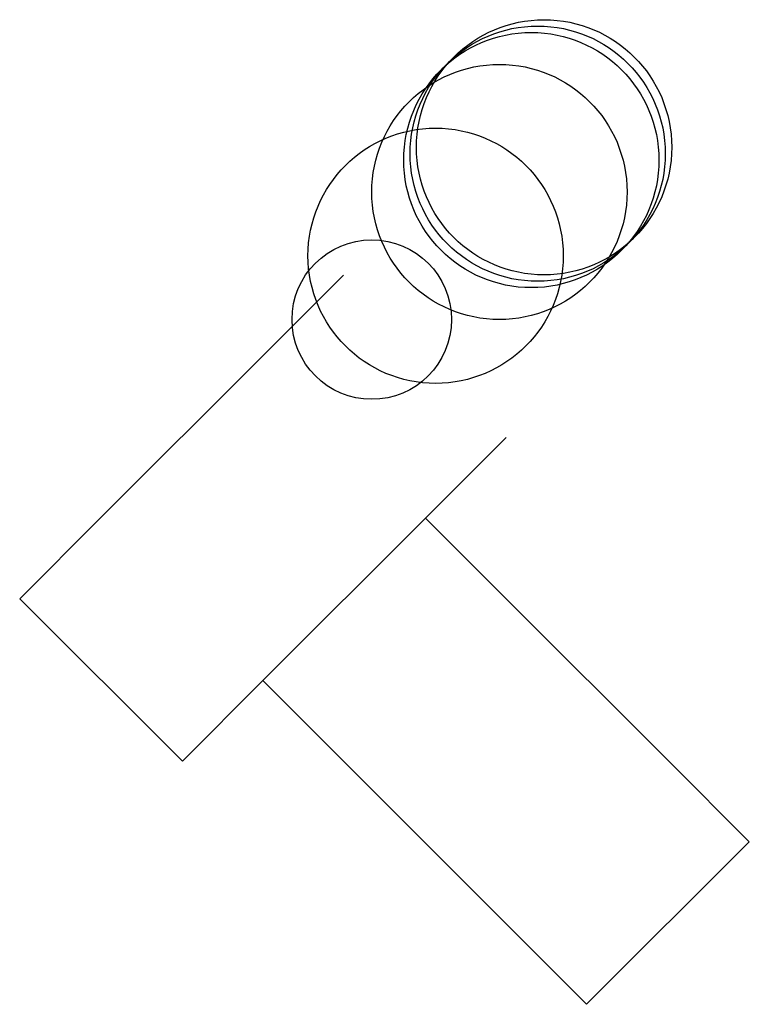
# Model space of a CAD drawing. Units: metres. Extents: x -452 to 4100, y -973 to 7100.
import ezdxf

# ---------------------------------------------------------------- set-up
doc = ezdxf.new("R2010")
doc.units = ezdxf.units.M

msp = doc.modelspace()

# ---------------------------------------------------------------- linework, layer by layer
for p, q in [((55.52947, 169.7579), (-70.67815, 43.39482)), ((-70.67815, 43.39482), (-325.626, -211.2421)), ((184.2697, -211.2421), (310.4773, -84.87894)), ((310.4773, -84.87894), (184.2697, -211.2421)), ((-325.626, -211.2421), (-451.8336, -337.6051)), ((-70.67815, -465.8789), (184.2697, -211.2421)), ((184.2697, -211.2421), (310.4773, -337.6051)), ((-451.8336, -337.6051), (-196.8858, -592.2421)), ((310.4773, -337.6051), (565.4252, -592.2421)), ((-196.8858, -592.2421), (-70.67815, -465.8789)), ((55.52947, -592.2421), (-70.67815, -465.8789)), ((-70.67815, -465.8789), (55.52947, -592.2421)), ((310.4773, -846.8789), (55.52947, -592.2421)), ((565.4252, -592.2421), (691.6328, -718.6051)), ((691.6328, -718.6051), (436.6849, -973.2421)), ((436.6849, -973.2421), (310.4773, -846.8789))]:
    msp.add_line(p, q)
for centre, radius in [((360, 360), 200), ((370, 370), 200), ((350, 350), 200), ((300, 300), 200), ((200, 200), 200), ((100, 100), 125)]:
    msp.add_circle(centre, radius)

doc.saveas('drawing.dxf')
